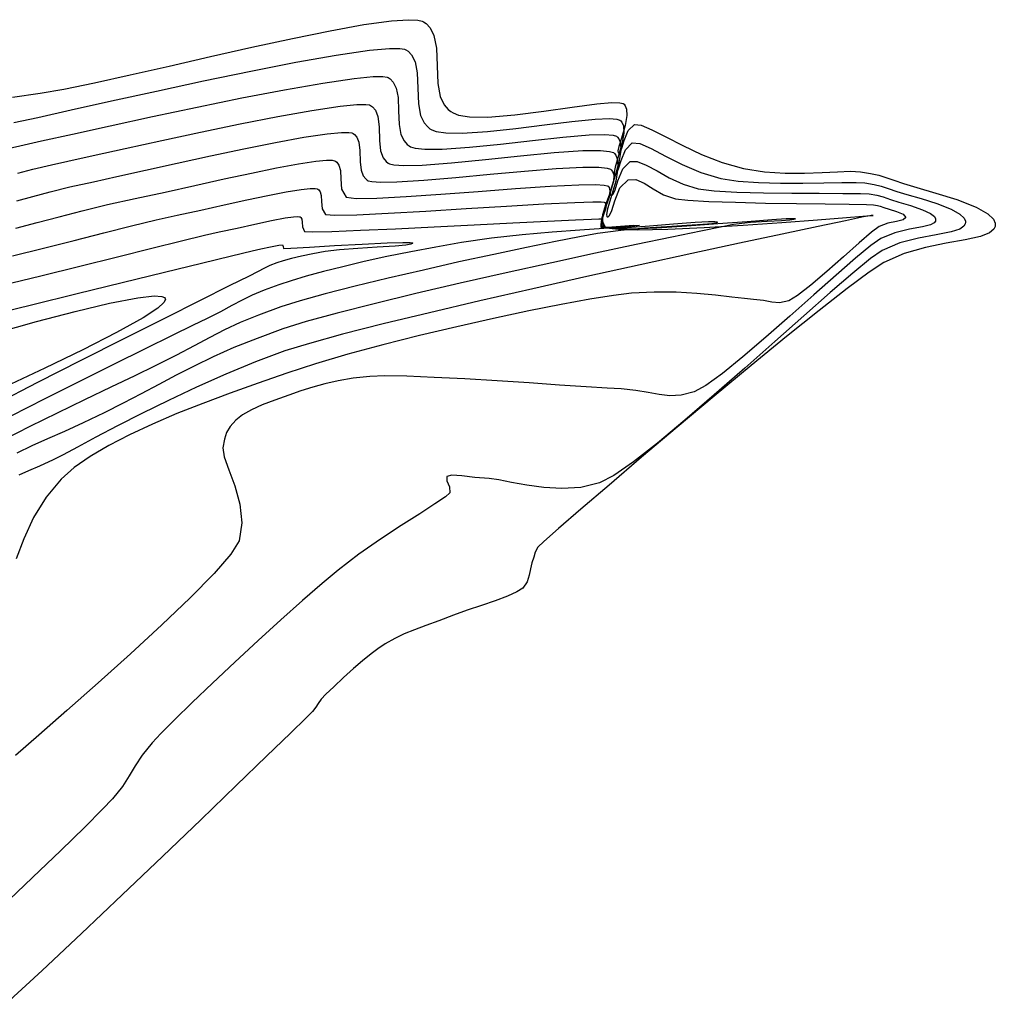
# Model space of a CAD drawing. Units: metres. Extents: x 372837 to 373872, y 8396686 to 8398057.
# Drawn here: x 373266 to 373307, y 8396981 to 8397022 of the extents above; entities that cross this region are included whole.
import ezdxf

# ---------------------------------------------------------------- set-up
doc = ezdxf.new("R2010")
doc.units = ezdxf.units.M
doc.layers.add('GAP_TOPO_Curva-Indice (M)', color=15, linetype='Continuous')
doc.layers.add('GAP_TOPO_Curva-Intermedia (M)', color=33, linetype='Continuous')

msp = doc.modelspace()

# ---------------------------------------------------------------- linework, layer by layer
at = {"layer": 'GAP_TOPO_Curva-Indice (M)', "color": 32, "linetype": 'Continuous', "lineweight": -3}
for points, elevation in [([(373265.2637, 8397017.0402), (373265.6992, 8397017.1379), (373266.6148, 8397017.3448), (373267.9155, 8397017.6365), (373269.5059, 8397017.9883), (373271.2908, 8397018.3756), (373273.1751, 8397018.7738), (373275.0635, 8397019.1583), (373276.8607, 8397019.5046), (373278.4716, 8397019.788), (373279.801, 8397019.984), (373280.5977, 8397020.0613), (373281.0076, 8397020.0646), (373281.1802, 8397020.0379), (373281.234, 8397020.0152), (373281.3135, 8397019.9595), (373281.4419, 8397019.8255), (373281.5689, 8397019.5759), (373281.6474, 8397019.1748), (373281.6672, 8397018.6108), (373281.6879, 8397018.039), (373281.7683, 8397017.6202), (373281.8976, 8397017.3509), (373282.0278, 8397017.2006), (373282.1085, 8397017.1357), (373282.1755, 8397017.0981), (373282.3646, 8397017.0405), (373282.7723, 8397016.9944), (373283.5101, 8397016.9965), (373284.6641, 8397017.0769), (373285.9716, 8397017.2116), (373287.3209, 8397017.3667), (373288.6007, 8397017.5078), (373289.6994, 8397017.601), (373290.3731, 8397017.618), (373290.7211, 8397017.5858), (373290.8649, 8397017.5387), (373290.9076, 8397017.5067), (373290.9593, 8397017.4375), (373291.0243, 8397017.2651), (373291.0412, 8397016.9397), (373290.9566, 8397016.432), (373290.7715, 8397015.7874), (373290.6405, 8397015.358), (373290.5954, 8397015.1372), (373290.6061, 8397015.0563), (373290.6268, 8397015.0394), (373290.6587, 8397015.039), (373290.7174, 8397015.0936), (373290.7998, 8397015.2853), (373290.918, 8397015.6659), (373291.1198, 8397016.17), (373291.4344, 8397016.4828), (373291.7355, 8397016.4801), (373292.115, 8397016.3262), (373292.5671, 8397016.0776), (373293.0861, 8397015.7907), (373293.6662, 8397015.5219), (373294.3016, 8397015.3275), (373294.9748, 8397015.2413), (373295.9303, 8397015.1857), (373297.0597, 8397015.154), (373298.2544, 8397015.1392), (373299.4061, 8397015.1346), (373300.4062, 8397015.1333), (373301.1464, 8397015.1286), (373301.5182, 8397015.1134), (373301.8435, 8397015.0541), (373302.0981, 8397014.9808), (373302.4113, 8397014.8693), (373302.7596, 8397014.7647), (373303.2547, 8397014.621), (373303.7664, 8397014.4436), (373304.1, 8397014.2812), (373304.2623, 8397014.1492), (373304.3129, 8397014.057), (373304.3179, 8397014.0098), (373304.3092, 8397013.9647), (373304.2558, 8397013.888), (373304.096, 8397013.7999), (373303.7626, 8397013.7136), (373303.214, 8397013.6147), (373302.5984, 8397013.4729), (373302.0009, 8397013.2311), (373301.5866, 8397012.9349), (373300.9409, 8397012.3979), (373300.1195, 8397011.681), (373299.1782, 8397010.8454), (373298.1727, 8397009.9519), (373297.1589, 8397009.0618), (373296.1926, 8397008.2361), (373295.3294, 8397007.5357), (373294.6253, 8397007.0218), (373294.1359, 8397006.7554), (373293.5821, 8397006.6187), (373293.103, 8397006.5924), (373292.6547, 8397006.6407), (373292.1936, 8397006.7282), (373291.6757, 8397006.8191), (373291.0573, 8397006.8779), (373290.47, 8397006.9115), (373289.578, 8397006.9701), (373288.4562, 8397007.0461), (373287.1795, 8397007.1316), (373285.8228, 8397007.2189), (373284.4611, 8397007.3002), (373283.1691, 8397007.3679), (373282.0219, 8397007.4142), (373281.0944, 8397007.4312), (373280.4614, 8397007.4113), (373279.7466, 8397007.3302), (373279.1222, 8397007.225), (373278.564, 8397007.0986), (373278.0478, 8397006.9539), (373277.5496, 8397006.7936), (373277.045, 8397006.6204), (373276.4528, 8397006.4106), (373275.9216, 8397006.2062), (373275.4626, 8397006.0015), (373275.0874, 8397005.791), (373274.8073, 8397005.5692), (373274.5711, 8397005.3013), (373274.4177, 8397005.0437), (373274.3223, 8397004.756), (373274.2599, 8397004.3977), (373274.3194, 8397004.0211), (373274.5138, 8397003.4671), (373274.7582, 8397002.7853), (373274.9678, 8397002.0251), (373275.0579, 8397001.236), (373274.9437, 8397000.4675), (373274.5984, 8396999.9103), (373273.8845, 8396999.0908), (373272.8847, 8396998.0734), (373271.6817, 8396996.9224), (373270.3582, 8396995.702), (373268.9967, 8396994.4768), (373267.6801, 8396993.311), (373266.4909, 8396992.269), (373265.5118, 8396991.4151)], 1510), ([(373264.952, 8397011.2589), (373266.579, 8397011.6574), (373268.223, 8397012.0637), (373269.8098, 8397012.4575), (373271.265, 8397012.8186), (373272.5141, 8397013.1267), (373273.4828, 8397013.3615), (373274.0967, 8397013.5026), (373274.8614, 8397013.669), (373275.6134, 8397013.8351), (373276.3036, 8397013.983), (373276.8833, 8397014.0949), (373277.2345, 8397014.1465), (373277.4158, 8397014.1572), (373277.4918, 8397014.1487), (373277.5151, 8397014.1394), (373277.5469, 8397014.1139), (373277.5868, 8397014.0454), (373277.6065, 8397013.9123), (373277.6122, 8397013.7164), (373277.7022, 8397013.5231), (373278.0341, 8397013.5075), (373278.8562, 8397013.5273), (373280.0589, 8397013.5748), (373281.5326, 8397013.6425), (373283.1678, 8397013.7229), (373284.8549, 8397013.8086), (373286.4843, 8397013.8919), (373287.9465, 8397013.9653), (373289.1319, 8397014.0214), (373289.8072, 8397014.0487), (373290.1177, 8397014.0564), (373290.2182, 8397014.0546), (373290.2339, 8397014.0514), (373290.2475, 8397014.026), (373290.2426, 8397013.9589), (373290.1988, 8397013.8395), (373290.1948, 8397013.7081), (373290.4773, 8397013.6996), (373291.0328, 8397013.7458), (373291.5768, 8397013.7899), (373291.8242, 8397013.775), (373291.6386, 8397013.7419), (373291.1176, 8397013.7025), (373290.3213, 8397013.6518), (373289.31, 8397013.5848), (373288.1439, 8397013.4967), (373286.8831, 8397013.3823), (373285.588, 8397013.2367), (373284.3187, 8397013.0549), (373283.2326, 8397012.8683), (373282.1794, 8397012.6694), (373281.1697, 8397012.4622), (373280.2141, 8397012.2508), (373279.3232, 8397012.0393), (373278.5075, 8397011.8316), (373277.7778, 8397011.6319), (373277.1446, 8397011.4441), (373276.6184, 8397011.2723), (373275.997, 8397011.0428), (373275.5001, 8397010.8307), (373275.0682, 8397010.6203), (373274.6416, 8397010.3953), (373274.1606, 8397010.14), (373273.5656, 8397009.8382), (373273.0092, 8397009.5652), (373272.1221, 8397009.1296), (373270.9785, 8397008.5662), (373269.6522, 8397007.9097), (373268.2173, 8397007.1948), (373266.7477, 8397006.4561), (373265.3175, 8397005.7285)], 1505)]:
    msp.add_lwpolyline(points, dxfattribs=dict(at, elevation=elevation))
at = {"layer": 'GAP_TOPO_Curva-Intermedia (M)', "color": 42, "linetype": 'Continuous', "lineweight": -3}
for points, elevation in [([(373265.3864, 8397019.1918), (373266.5493, 8397019.3529), (373267.5579, 8397019.529), (373268.846, 8397019.7949), (373270.3483, 8397020.1277), (373271.9994, 8397020.5046), (373273.7339, 8397020.9028), (373275.4865, 8397021.2993), (373277.1919, 8397021.6715), (373278.7845, 8397021.9963), (373280.1992, 8397022.2509), (373281.3705, 8397022.4126), (373282.0884, 8397022.4596), (373282.477, 8397022.4392), (373282.6569, 8397022.3963), (373282.7215, 8397022.3656), (373282.8261, 8397022.2923), (373282.9949, 8397022.1162), (373283.1618, 8397021.7882), (373283.2649, 8397021.2609), (373283.2909, 8397020.5196), (373283.3181, 8397019.768), (373283.4239, 8397019.2176), (373283.5938, 8397018.8636), (373283.765, 8397018.666), (373283.8709, 8397018.5808), (373283.9644, 8397018.5249), (373284.1998, 8397018.4379), (373284.6597, 8397018.3633), (373285.4333, 8397018.3513), (373286.5734, 8397018.4401), (373287.7966, 8397018.5969), (373288.9858, 8397018.771), (373290.0237, 8397018.9115), (373290.6664, 8397018.9656), (373290.9996, 8397018.9552), (373291.1368, 8397018.9178), (373291.1771, 8397018.8888), (373291.22, 8397018.8314), (373291.274, 8397018.6882), (373291.288, 8397018.418), (373291.2178, 8397017.9964), (373291.0641, 8397017.4612), (373290.9553, 8397017.1047), (373290.9178, 8397016.9214), (373290.9267, 8397016.8542), (373290.9439, 8397016.8401), (373290.9704, 8397016.8398), (373291.0191, 8397016.8851), (373291.0876, 8397017.0444), (373291.1857, 8397017.3603), (373291.3533, 8397017.779), (373291.6145, 8397018.0387), (373291.894, 8397018.0072), (373292.3444, 8397017.8155), (373292.9385, 8397017.5131), (373293.6492, 8397017.1496), (373294.4494, 8397016.7744), (373295.3118, 8397016.4371), (373296.2093, 8397016.1872), (373297.1056, 8397016.0461), (373297.9697, 8397015.986), (373298.7829, 8397015.9822), (373299.5262, 8397016.0104), (373300.1808, 8397016.0458), (373300.728, 8397016.0641), (373301.1488, 8397016.0407), (373301.5769, 8397015.9691), (373301.9157, 8397015.8944), (373302.2216, 8397015.8059), (373302.5515, 8397015.693), (373302.9621, 8397015.5451), (373303.5235, 8397015.374), (373304.3226, 8397015.1464), (373305.2062, 8397014.8687), (373306.0212, 8397014.5475), (373306.521, 8397014.2635), (373306.7555, 8397014.0368), (373306.8266, 8397013.88), (373306.833, 8397013.8), (373306.823, 8397013.7336), (373306.7648, 8397013.6154), (373306.59, 8397013.4692), (373306.2144, 8397013.3186), (373305.5614, 8397013.1709), (373304.7633, 8397013.0292), (373303.8831, 8397012.8514), (373302.984, 8397012.5954), (373302.1289, 8397012.219), (373301.5136, 8397011.8142), (373300.5841, 8397011.1215), (373299.403, 8397010.1958), (373298.033, 8397009.0922), (373296.5368, 8397007.8654), (373294.977, 8397006.5705), (373293.4164, 8397005.2623), (373291.9176, 8397003.9958), (373290.5432, 8397002.8259), (373289.356, 8397001.8075), (373288.4186, 8397000.9955), (373287.7937, 8397000.4449), (373287.544, 8397000.2106), (373287.4239, 8396999.9912), (373287.3673, 8396999.7893), (373287.2932, 8396999.5375), (373287.2318, 8396999.2919), (373287.18, 8396999.0192), (373287.0895, 8396998.7416), (373286.9117, 8396998.4813), (373286.6609, 8396998.3133), (373286.2554, 8396998.135), (373285.7399, 8396997.9471), (373285.1592, 8396997.7501), (373284.5581, 8396997.5447), (373283.9815, 8396997.3313), (373283.3642, 8396997.0955), (373282.8219, 8396996.8971), (373282.341, 8396996.7183), (373281.9078, 8396996.5412), (373281.5087, 8396996.3481), (373281.1045, 8396996.1197), (373280.8004, 8396995.9194), (373280.5099, 8396995.6977), (373280.1463, 8396995.405), (373279.7639, 8396995.0809), (373279.3414, 8396994.6994), (373278.9363, 8396994.3183), (373278.6064, 8396993.9961), (373278.4093, 8396993.7906), (373278.2722, 8396993.6079), (373278.1772, 8396993.4509), (373278.0403, 8396993.268), (373277.7767, 8396993.0063), (373277.109, 8396992.3558), (373276.103, 8396991.3812), (373274.8241, 8396990.1471), (373273.338, 8396988.7183), (373271.7104, 8396987.1593), (373270.0067, 8396985.535), (373268.2926, 8396983.91), (373266.6338, 8396982.3491), (373265.0958, 8396980.9168)], 1512), ([(373265.4362, 8397018.1154), (373266.4513, 8397018.3384), (373267.8579, 8397018.6531), (373269.5581, 8397019.0326), (373271.4539, 8397019.4503), (373273.4474, 8397019.8794), (373275.4408, 8397020.2929), (373277.3361, 8397020.6642), (373279.0353, 8397020.9663), (373280.4406, 8397021.1726), (373281.2874, 8397021.2506), (373281.7278, 8397021.2493), (373281.9169, 8397021.2168), (373281.9777, 8397021.1904), (373282.0698, 8397021.1259), (373282.2184, 8397020.9708), (373282.3654, 8397020.682), (373282.4562, 8397020.2178), (373282.4791, 8397019.5652), (373282.503, 8397018.9035), (373282.5961, 8397018.4189), (373282.7457, 8397018.1073), (373282.8964, 8397017.9333), (373282.9897, 8397017.8583), (373283.0644, 8397017.8144), (373283.2604, 8397017.7454), (373283.6599, 8397017.6845), (373284.3565, 8397017.6712), (373285.4212, 8397017.7387), (373286.6109, 8397017.8669), (373287.8286, 8397018.0209), (373288.9775, 8397018.1659), (373289.9607, 8397018.267), (373290.5628, 8397018.2928), (373290.8743, 8397018.2683), (373291.0035, 8397018.2268), (373291.0423, 8397018.1978), (373291.0897, 8397018.1344), (373291.1491, 8397017.9767), (373291.1646, 8397017.6789), (373291.0872, 8397017.2142), (373290.9178, 8397016.6243), (373290.7979, 8397016.2314), (373290.7566, 8397016.0293), (373290.7664, 8397015.9552), (373290.7854, 8397015.9398), (373290.8145, 8397015.9394), (373290.8683, 8397015.9893), (373290.9437, 8397016.1649), (373291.0518, 8397016.5131), (373291.2365, 8397016.9745), (373291.5245, 8397017.2607), (373291.8466, 8397017.2326), (373292.3208, 8397017.0255), (373292.9231, 8397016.707), (373293.6291, 8397016.3444), (373294.4146, 8397016.0054), (373295.2555, 8397015.7573), (373295.9856, 8397015.6499), (373296.8451, 8397015.59), (373297.7735, 8397015.566), (373298.7104, 8397015.5663), (373299.5953, 8397015.5792), (373300.3677, 8397015.5931), (373300.9673, 8397015.5962), (373301.3335, 8397015.577), (373301.7208, 8397015.5103), (373302.0204, 8397015.4367), (373302.3148, 8397015.3408), (373302.6867, 8397015.2072), (373303.1057, 8397015.0795), (373303.702, 8397014.9096), (373304.3614, 8397014.7024), (373304.9696, 8397014.4627), (373305.3426, 8397014.2508), (373305.5176, 8397014.0816), (373305.5707, 8397013.9646), (373305.5754, 8397013.9049), (373305.5658, 8397013.8475), (373305.5081, 8397013.7471), (373305.3346, 8397013.6269), (373304.9663, 8397013.5065), (373304.3393, 8397013.384), (373303.5969, 8397013.2462), (373302.8139, 8397013.0431), (373302.0649, 8397012.725), (373301.5685, 8397012.379), (373300.8187, 8397011.7687), (373299.8645, 8397010.9479), (373298.7548, 8397009.9699), (373297.5386, 8397008.8883), (373296.2646, 8397007.7566), (373294.9819, 8397006.6285), (373293.7393, 8397005.5573), (373292.5857, 8397004.5967), (373291.5701, 8397003.8002), (373290.7413, 8397003.2213), (373290.1482, 8397002.9135), (373289.3534, 8397002.7275), (373288.5593, 8397002.674), (373287.7911, 8397002.716), (373287.0742, 8397002.8166), (373286.4338, 8397002.9386), (373285.8952, 8397003.0451), (373285.4837, 8397003.0991), (373284.8885, 8397003.1485), (373284.3419, 8397003.2117), (373283.9203, 8397003.241), (373283.6999, 8397003.1889), (373283.7002, 8397002.9997), (373283.8139, 8397002.7542), (373283.8326, 8397002.5007), (373283.6443, 8397002.3274), (373283.201, 8397002.0265), (373282.5586, 8397001.6158), (373281.7732, 8397001.1135), (373280.9005, 8397000.5375), (373279.9966, 8396999.9059), (373279.1174, 8396999.2367), (373278.4394, 8396998.6718), (373277.6221, 8396997.9597), (373276.7087, 8396997.1418), (373275.7428, 8396996.2597), (373274.7676, 8396995.3549), (373273.8266, 8396994.4691), (373272.9632, 8396993.6438), (373272.2208, 8396992.9204), (373271.6428, 8396992.3407), (373271.2725, 8396991.9461), (373270.8573, 8396991.4241), (373270.5647, 8396990.9773), (373270.3132, 8396990.5555), (373270.021, 8396990.1084), (373269.6064, 8396989.5857), (373269.1859, 8396989.1445), (373268.4323, 8396988.3945), (373267.421, 8396987.4087), (373266.2279, 8396986.2602), (373264.9286, 8396985.0219)], 1511), ([(373265.6087, 8397015.9891), (373266.2443, 8397016.1533), (373267.0303, 8397016.3327), (373267.7272, 8397016.486), (373268.7925, 8397016.7244), (373270.1385, 8397017.0245), (373271.6775, 8397017.3629), (373273.3219, 8397017.7163), (373274.9839, 8397018.0612), (373276.5759, 8397018.3743), (373278.0102, 8397018.6321), (373279.1991, 8397018.8112), (373279.9147, 8397018.8822), (373280.2845, 8397018.8854), (373280.441, 8397018.8609), (373280.4902, 8397018.8401), (373280.5696, 8397018.7829), (373280.6918, 8397018.6417), (373280.8, 8397018.3743), (373280.8503, 8397017.9459), (373280.8606, 8397017.3645), (373280.9124, 8397016.9224), (373281.0227, 8397016.6367), (373281.1468, 8397016.4795), (373281.2272, 8397016.4132), (373281.2867, 8397016.3818), (373281.4688, 8397016.3357), (373281.8847, 8397016.3043), (373282.6637, 8397016.3218), (373283.907, 8397016.4151), (373285.3322, 8397016.5564), (373286.8132, 8397016.7124), (373288.2239, 8397016.8498), (373289.4382, 8397016.935), (373290.1834, 8397016.9432), (373290.568, 8397016.9032), (373290.7262, 8397016.8506), (373290.7729, 8397016.8156), (373290.8289, 8397016.7406), (373290.8994, 8397016.5535), (373290.9178, 8397016.2006), (373290.826, 8397015.6497), (373290.6252, 8397014.9504), (373290.483, 8397014.4847), (373290.4341, 8397014.2451), (373290.4458, 8397014.1574), (373290.4682, 8397014.139), (373290.5028, 8397014.1385), (373290.5665, 8397014.1978), (373290.6559, 8397014.4058), (373290.7841, 8397014.8186), (373291.003, 8397015.3656), (373291.3444, 8397015.7049), (373291.6806, 8397015.7158), (373292.0271, 8397015.5623), (373292.4058, 8397015.3226), (373292.8387, 8397015.0749), (373293.3478, 8397014.8976), (373293.8712, 8397014.8391), (373294.7523, 8397014.7917), (373295.8811, 8397014.7539), (373297.1478, 8397014.7243), (373298.4424, 8397014.7015), (373299.6551, 8397014.684), (373300.676, 8397014.6705), (373301.3952, 8397014.6596), (373301.7029, 8397014.6498), (373301.8606, 8397014.621), (373301.984, 8397014.5855), (373302.1359, 8397014.5314), (373302.3606, 8397014.465), (373302.6718, 8397014.3699), (373302.9462, 8397014.2514), (373303.0603, 8397014.1147), (373302.9444, 8397014.0099), (373302.6648, 8397013.948), (373302.302, 8397013.875), (373301.937, 8397013.7371), (373301.6141, 8397013.4945), (373301.0858, 8397013.0394), (373300.431, 8397012.4582), (373299.7286, 8397011.837), (373299.0573, 8397011.2623), (373298.496, 8397010.8203), (373298.1235, 8397010.5974), (373297.7357, 8397010.5191), (373297.4054, 8397010.5418), (373297.061, 8397010.6071), (373296.6309, 8397010.6568), (373296.2559, 8397010.691), (373295.7167, 8397010.7561), (373295.0401, 8397010.8341), (373294.2527, 8397010.907), (373293.3813, 8397010.9569), (373292.4526, 8397010.9656), (373291.4934, 8397010.9154), (373290.7386, 8397010.8236), (373289.7338, 8397010.6632), (373288.5243, 8397010.4428), (373287.156, 8397010.171), (373285.6744, 8397009.8563), (373284.1251, 8397009.5075), (373282.5537, 8397009.133), (373281.0059, 8397008.7414), (373279.5272, 8397008.3415), (373278.1632, 8397007.9418), (373276.9597, 8397007.5508), (373275.7496, 8397007.1276), (373274.5651, 8397006.7015), (373273.4182, 8397006.2717), (373272.3207, 8397005.8371), (373271.2846, 8397005.3969), (373270.3216, 8397004.9501), (373269.4438, 8397004.4958), (373268.6631, 8397004.0331), (373267.9912, 8397003.5611), (373267.4401, 8397003.0788), (373266.8031, 8397002.3119), (373266.2784, 8397001.45), (373265.8594, 8397000.561), (373265.5397, 8396999.7131)], 1509), ([(373265.564, 8397014.8133), (373266.2432, 8397015.0007), (373266.9737, 8397015.1961), (373267.8076, 8397015.4031), (373268.7969, 8397015.6252), (373269.7904, 8397015.8414), (373270.99, 8397016.1077), (373272.3269, 8397016.4041), (373273.7322, 8397016.7111), (373275.1372, 8397017.0087), (373276.4729, 8397017.2773), (373277.6705, 8397017.4969), (373278.6612, 8397017.6479), (373279.2585, 8397017.706), (373279.5694, 8397017.7064), (373279.7032, 8397017.6836), (373279.7464, 8397017.6649), (373279.811, 8397017.6184), (373279.9104, 8397017.5036), (373279.9985, 8397017.286), (373280.0393, 8397016.9375), (373280.0477, 8397016.4645), (373280.0899, 8397016.1049), (373280.1796, 8397015.8725), (373280.2805, 8397015.7446), (373280.346, 8397015.6907), (373280.3916, 8397015.6676), (373280.5418, 8397015.6337), (373280.9018, 8397015.6104), (373281.5979, 8397015.6236), (373282.7404, 8397015.6954), (373284.0881, 8397015.8084), (373285.5366, 8397015.9406), (373286.9815, 8397016.0702), (373288.3185, 8397016.1752), (373289.4432, 8397016.2339), (373290.1199, 8397016.2327), (373290.4623, 8397016.1965), (373290.5994, 8397016.1528), (373290.6381, 8397016.1246), (373290.6869, 8397016.0597), (373290.741, 8397015.9078), (373290.733, 8397015.6343), (373290.6106, 8397015.2125), (373290.3943, 8397014.6528), (373290.2718, 8397014.2308), (373290.2639, 8397013.9572), (373290.318, 8397013.8051), (373290.3668, 8397013.7402), (373290.4074, 8397013.7115), (373290.5592, 8397013.6644), (373290.9481, 8397013.6175), (373291.7249, 8397013.5944), (373293.0193, 8397013.6182), (373294.554, 8397013.6867), (373296.202, 8397013.7851), (373297.8357, 8397013.8985), (373299.3281, 8397014.012), (373300.5517, 8397014.1108), (373301.2515, 8397014.1693), (373301.5709, 8397014.1962), (373301.6706, 8397014.2043), (373301.6835, 8397014.205), (373301.6803, 8397014.2029), (373301.6578, 8397014.1995), (373301.6021, 8397014.1958), (373301.5392, 8397014.1911), (373301.2714, 8397014.1354), (373300.5227, 8397013.9782), (373299.3588, 8397013.7325), (373297.8452, 8397013.4107), (373296.0475, 8397013.0257), (373294.0313, 8397012.59), (373291.8622, 8397012.1163), (373289.6057, 8397011.6174), (373287.3275, 8397011.1058), (373285.0931, 8397010.5943), (373282.9682, 8397010.0955), (373281.0182, 8397009.6221), (373279.3089, 8397009.1868), (373277.9057, 8397008.8023), (373276.8744, 8397008.4812), (373275.6287, 8397008.0203), (373274.3787, 8397007.5063), (373273.1481, 8397006.9594), (373271.9611, 8397006.3996), (373270.8416, 8397005.8467), (373269.8136, 8397005.3208), (373268.9011, 8397004.842), (373268.1279, 8397004.4302), (373267.5182, 8397004.1053), (373267.0958, 8397003.8875), (373266.5282, 8397003.625), (373266.0672, 8397003.4292), (373265.6514, 8397003.242)], 1508), ([(373265.5306, 8397013.6575), (373266.4286, 8397013.8983), (373267.351, 8397014.1452), (373268.3275, 8397014.3978), (373269.3884, 8397014.6554), (373270.5635, 8397014.9177), (373271.8196, 8397015.1895), (373273.0797, 8397015.4674), (373274.3078, 8397015.7385), (373275.4683, 8397015.9896), (373276.5253, 8397016.2077), (373277.443, 8397016.3798), (373278.1857, 8397016.4929), (373278.6297, 8397016.5321), (373278.8631, 8397016.5272), (373278.967, 8397016.506), (373279.0026, 8397016.4897), (373279.0636, 8397016.444), (373279.1508, 8397016.327), (373279.2147, 8397016.1017), (373279.2315, 8397015.7476), (373279.2637, 8397015.3037), (373279.4647, 8397014.9681), (373279.8753, 8397014.9125), (373280.7552, 8397014.9273), (373281.9861, 8397014.9947), (373283.4499, 8397015.0968), (373285.0283, 8397015.2156), (373286.6032, 8397015.3332), (373288.0563, 8397015.4317), (373289.2695, 8397015.4932), (373289.9879, 8397015.5037), (373290.3399, 8397015.483), (373290.4714, 8397015.4535), (373290.5034, 8397015.4335), (373290.5452, 8397015.3747), (373290.5819, 8397015.233), (373290.5465, 8397014.9743), (373290.4064, 8397014.5817), (373290.2449, 8397014.0978), (373290.3094, 8397013.7295), (373290.6754, 8397013.6494), (373291.4652, 8397013.6391), (373292.5543, 8397013.6814), (373293.8182, 8397013.7587), (373295.1321, 8397013.8537), (373296.3716, 8397013.9489), (373297.4119, 8397014.0269), (373298.0172, 8397014.0652), (373298.2968, 8397014.0741), (373298.3852, 8397014.0684), (373298.3971, 8397014.0617), (373298.3911, 8397014.0479), (373298.3395, 8397014.025), (373298.1733, 8397013.9994), (373297.8148, 8397013.9751), (373297.2089, 8397013.9455), (373296.5083, 8397013.8981), (373295.799, 8397013.8124), (373295.3114, 8397013.7214), (373294.4192, 8397013.5428), (373293.1886, 8397013.2891), (373291.6855, 8397012.9731), (373289.9759, 8397012.6074), (373288.1259, 8397012.2046), (373286.2014, 8397011.7775), (373284.2686, 8397011.3386), (373282.3934, 8397010.9007), (373280.6418, 8397010.4764), (373279.0799, 8397010.0783), (373277.7736, 8397009.7192), (373276.7891, 8397009.4116), (373275.6985, 8397009.0141), (373274.7271, 8397008.6223), (373273.8508, 8397008.2342), (373273.0457, 8397007.8478), (373272.288, 8397007.461), (373271.5537, 8397007.072), (373270.819, 8397006.6786), (373270.0598, 8397006.279), (373269.2524, 8397005.8711), (373268.3645, 8397005.4478), (373267.5747, 8397005.0903), (373266.8603, 8397004.7748), (373266.1988, 8397004.477), (373265.5675, 8397004.1728)], 1507), ([(373265.3837, 8397012.4895), (373266.691, 8397012.819), (373267.9899, 8397013.1496), (373269.2418, 8397013.4677), (373270.4082, 8397013.7596), (373271.4505, 8397014.0117), (373272.3301, 8397014.2102), (373273.3236, 8397014.4255), (373274.3166, 8397014.6448), (373275.2732, 8397014.8551), (373276.1578, 8397015.0433), (373276.9344, 8397015.1964), (373277.5674, 8397015.3013), (373277.9462, 8397015.3419), (373278.1438, 8397015.3425), (373278.2302, 8397015.3273), (373278.2588, 8397015.3146), (373278.3017, 8397015.2825), (373278.3629, 8397015.2003), (373278.4078, 8397015.0419), (373278.4197, 8397014.7932), (373278.4422, 8397014.4814), (373278.5835, 8397014.2456), (373278.9857, 8397014.2103), (373279.9125, 8397014.2311), (373281.2318, 8397014.294), (373282.8117, 8397014.3852), (373284.52, 8397014.4906), (373286.2248, 8397014.5963), (373287.7941, 8397014.6882), (373289.0959, 8397014.7526), (373289.8559, 8397014.7748), (373290.2175, 8397014.7696), (373290.3434, 8397014.7542), (373290.3686, 8397014.7425), (373290.3938, 8397014.7071), (373290.4158, 8397014.622), (373290.3945, 8397014.4666), (373290.3104, 8397014.2307), (373290.2133, 8397013.9401), (373290.2521, 8397013.7188), (373290.5845, 8397013.67), (373291.302, 8397013.6921), (373292.2459, 8397013.758), (373293.2575, 8397013.8408), (373294.1779, 8397013.9131), (373294.7421, 8397013.9453), (373295.0113, 8397013.9454), (373295.0985, 8397013.9307), (373295.1106, 8397013.9183), (373295.1047, 8397013.9046), (373295.0528, 8397013.88), (373294.8823, 8397013.8484), (373294.5023, 8397013.8131), (373293.8258, 8397013.7719), (373292.9824, 8397013.7241), (373292.0328, 8397013.659), (373291.038, 8397013.5657), (373290.0588, 8397013.4337), (373289.3026, 8397013.2992), (373288.2827, 8397013.1007), (373287.0563, 8397012.8498), (373285.6811, 8397012.5581), (373284.2142, 8397012.237), (373282.7131, 8397011.8982), (373281.2353, 8397011.5531), (373279.838, 8397011.2134), (373278.5788, 8397010.8906), (373277.5149, 8397010.5963), (373276.7037, 8397010.3419), (373275.7643, 8397009.9982), (373274.9944, 8397009.6797), (373274.329, 8397009.3689), (373273.7029, 8397009.0485), (373273.0509, 8397008.701), (373272.308, 8397008.3088), (373271.409, 8397007.8546), (373270.5428, 8397007.4344), (373269.5309, 8397006.9499), (373268.4232, 8397006.4195), (373267.2694, 8397005.8615), (373266.1192, 8397005.2944), (373265.0223, 8397004.7366)], 1506), ([(373264.3261, 8397009.9853), (373266.1889, 8397010.4347), (373268.116, 8397010.9027), (373270.0152, 8397011.3659), (373271.7943, 8397011.8012), (373273.3609, 8397012.185), (373274.6227, 8397012.4942), (373275.4876, 8397012.7053), (373275.8633, 8397012.7951), (373276.2714, 8397012.8803), (373276.6139, 8397012.9461), (373276.7713, 8397012.9643), (373276.796, 8397012.8834), (373276.821, 8397012.8005), (373277.1302, 8397012.8151), (373277.9102, 8397012.8632), (373278.9725, 8397012.9283), (373280.1282, 8397012.994), (373281.1885, 8397013.0439), (373281.8414, 8397013.0613), (373282.1536, 8397013.0557), (373282.2545, 8397013.0411), (373282.2684, 8397013.0302), (373282.2602, 8397013.0162), (373282.1922, 8397012.9897), (373281.9765, 8397012.9531), (373281.5201, 8397012.9084), (373280.7714, 8397012.8559), (373279.9453, 8397012.8028), (373279.1712, 8397012.7445), (373278.5785, 8397012.6762), (373278.0491, 8397012.5819), (373277.5696, 8397012.4822), (373277.1502, 8397012.3822), (373276.8012, 8397012.2873), (373276.5331, 8397012.2027), (373276.2361, 8397012.0854), (373276.008, 8397011.9697), (373275.7222, 8397011.8218), (373275.3634, 8397011.643), (373274.5276, 8397011.225), (373273.3078, 8397010.6134), (373271.7968, 8397009.854), (373270.0878, 8397008.9924), (373268.2737, 8397008.0745), (373266.4475, 8397007.1459), (373264.7021, 8397006.2524)], 1504), ([(373264.7029, 8397009.2504), (373266.4004, 8397009.72), (373268.0267, 8397010.1467), (373269.4823, 8397010.4942), (373270.6678, 8397010.7261), (373271.3549, 8397010.804), (373271.6845, 8397010.7874), (373271.8038, 8397010.7362), (373271.8309, 8397010.6977), (373271.8346, 8397010.6505), (373271.7712, 8397010.5311), (373271.5121, 8397010.2949), (373270.897, 8397009.8869), (373269.7727, 8397009.257), (373268.3548, 8397008.5323), (373266.7516, 8397007.7541), (373265.0715, 8397006.9634)], 1503)]:
    msp.add_lwpolyline(points, dxfattribs=dict(at, elevation=elevation))

doc.saveas('drawing.dxf')
